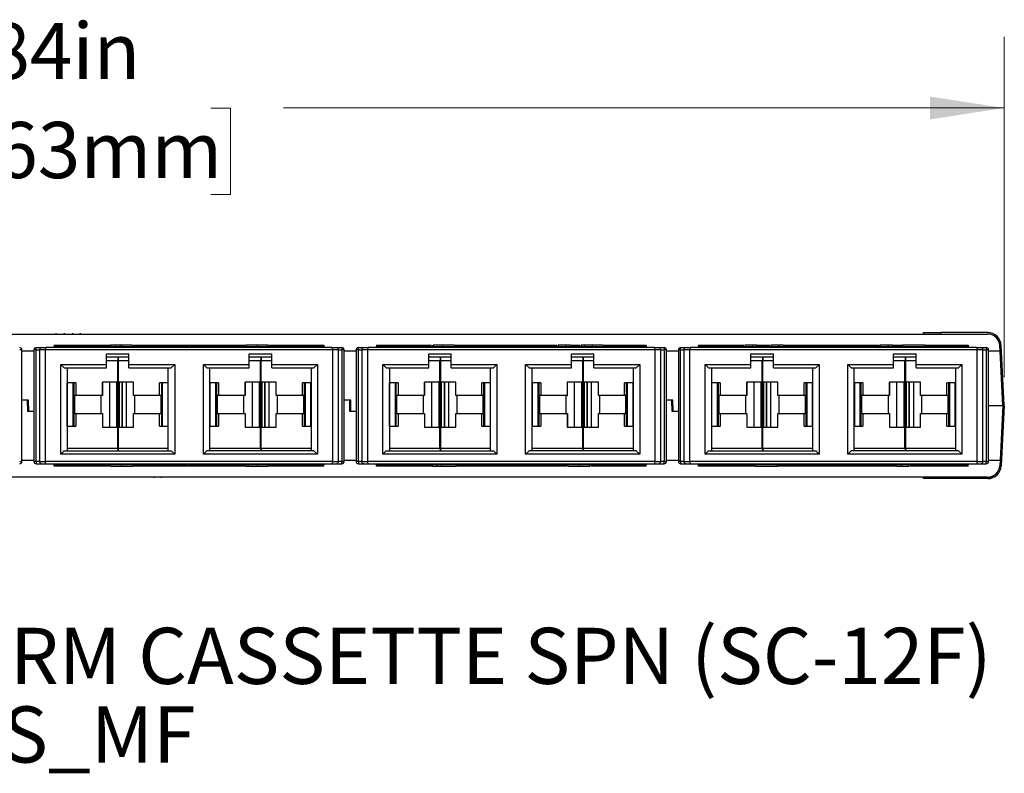
# Paper-space layout 'PF SC-12f' of a CAD drawing. Units: inches. Extents: x 0.3 to 10.6, y 0.2 to 8.2.
# Drawn here: x 3 to 4.8, y 2.6 to 3.9 of the extents above; entities that cross this region are included whole.
import ezdxf

# ---------------------------------------------------------------- set-up
doc = ezdxf.new("R2010")
doc.units = ezdxf.units.IN
doc.header["$MEASUREMENT"] = 0
doc.styles.add('SLDTEXTSTYLE0', font='TXT', dxfattribs={"width": 0.75})
doc.styles.add('SLDTEXTSTYLE3', font='TXT', dxfattribs={"width": 0.605})
doc.dimstyles.new('SLDDIMSTYLE0', dxfattribs={"dimtxt": 0.098425, "dimasz": 0.13, "dimexe": 0, "dimexo": 0.0625, "dimgap": 0.024606, "dimtad": 0, "dimtih": 1, "dimtoh": 1, "dimlfac": 2, "dimrnd": 1e-09, "dimzin": 12, "dimdsep": 46, "dimtxsty": 'SLDTEXTSTYLE3', "dimsah": 1, "dimcen": 0.09, "dimadec": 0, "dimazin": 3, "dimtfac": 1, "dimtofl": 0, "dimtmove": 0, "dimatfit": 3, "dimfxl": 0, "dimfrac": 2, "dimtolj": 1, "dimtzin": 12, "dimarcsym": 0})

# ---------------------------------------------------------------- blocks, each defined once
blk = doc.blocks.new('SW_NOTE_15')
at = {"color": 0, "linetype": 'Continuous', "lineweight": 0, "attachment_point": 2, "style": 'SLDTEXTSTYLE0'}
for s, insert, char_height in [('PRODUCT FAMILY : DCX PRETERM CASSETTE SPN (SC-12F)', (1.7378, 0.1269), 0.098425), ('FC_D06S_MF', (1.743, -0.0109), 0.09843)]:
    blk.add_mtext(s, dxfattribs=dict(at, insert=insert, char_height=char_height))
blk = doc.blocks.new('_D_4')
at = {"color": 7, "linetype": 'Continuous', "lineweight": 18}
for p, q in [((1.3459, 3.3122), (1.3459, 3.9089)), ((4.7638, 3.3122), (4.7638, 3.9089)), ((1.3459, 3.7839), (2.6084, 3.7839)), ((2.7354, 3.7836), (2.7016, 3.7836)), ((2.7016, 3.7836), (2.7016, 3.6325)), ((3.3742, 3.7836), (3.4081, 3.7836)), ((3.4081, 3.7836), (3.4081, 3.6325)), ((4.7638, 3.7839), (3.5013, 3.7839)), ((2.7016, 3.6325), (2.7354, 3.6325)), ((3.4081, 3.6325), (3.3742, 3.6325))]:
    blk.add_line(p, q, dxfattribs=at)
for points in [[(1.3459, 3.7839), (1.4759, 3.7639), (1.4759, 3.8039)], [(4.7638, 3.7839), (4.6338, 3.8039), (4.6338, 3.7639)]]:
    blk.add_solid(points, dxfattribs=at)
at = {"color": 7, "linetype": 'Continuous', "lineweight": 18, "char_height": 0.09843, "attachment_point": 1, "style": 'SLDTEXTSTYLE3'}
for s, insert in [('6.84in', (2.8706, 3.933)), ('173.63mm', (2.7354, 3.7594))]:
    blk.add_mtext(s, dxfattribs=dict(at, insert=insert))

psp = doc.layouts.new('PF SC-12f')

# ---------------------------------------------------------------- linework, layer by layer
at = {"color": 7, "linetype": 'Continuous', "lineweight": 25}
for p, q in [((1.3726, 3.3877), (4.7346, 3.3877)), ((3.103, 3.3877), (3.103, 3.389)), ((3.1177, 3.3877), (3.1177, 3.389)), ((3.1321, 3.3877), (3.1321, 3.389)), ((3.1455, 3.3877), (3.1455, 3.389)), ((4.6223, 3.3877), (4.6223, 3.3902)), ((4.6223, 3.3902), (4.6523, 3.3902)), ((4.6523, 3.3902), (4.6523, 3.3877)), ((4.7348, 3.3902), (4.6523, 3.3902)), ((3.0681, 3.3602), (3.0681, 3.3641)), ((3.0681, 3.3641), (3.0779, 3.3641)), ((3.0779, 3.3641), (3.0854, 3.3641)), ((3.5861, 3.3641), (3.0854, 3.3641)), ((3.0996, 3.3681), (3.0996, 3.3661)), ((3.0996, 3.3681), (3.1979, 3.3681)), ((3.0996, 3.3641), (3.0996, 3.3661)), ((3.0996, 3.3661), (3.1192, 3.3661)), ((3.1192, 3.3641), (3.1192, 3.3661)), ((3.1192, 3.3661), (3.3345, 3.3661)), ((3.1979, 3.3681), (3.1979, 3.3661)), ((3.2071, 3.3681), (3.1979, 3.3681)), ((3.2071, 3.3681), (3.2071, 3.3661)), ((3.2148, 3.3681), (3.2071, 3.3681)), ((3.2148, 3.3681), (3.2148, 3.3661)), ((3.2174, 3.3681), (3.2174, 3.3661)), ((3.2362, 3.3681), (3.2362, 3.3661)), ((3.2378, 3.3681), (3.3345, 3.3681)), ((3.3345, 3.3681), (3.3345, 3.3661)), ((3.3345, 3.3681), (3.337, 3.3681)), ((3.337, 3.3681), (3.337, 3.3661)), ((3.337, 3.3681), (3.4338, 3.3681)), ((3.337, 3.3661), (3.5523, 3.3661)), ((3.4354, 3.3681), (3.4354, 3.3661)), ((3.4545, 3.3681), (3.4545, 3.3661)), ((3.4736, 3.3681), (3.4736, 3.3661)), ((3.4752, 3.3681), (3.572, 3.3681)), ((3.5523, 3.3641), (3.5523, 3.3661)), ((3.5523, 3.3661), (3.572, 3.3661)), ((3.572, 3.3681), (3.572, 3.3661)), ((3.572, 3.3641), (3.572, 3.3661)), ((3.5861, 3.3641), (3.5936, 3.3641)), ((3.5936, 3.3641), (3.6035, 3.3641)), ((3.6035, 3.3641), (3.6035, 3.3602)), ((3.6324, 3.3602), (3.6324, 3.3641)), ((3.6324, 3.3641), (3.6423, 3.3641)), ((3.6423, 3.3641), (3.6498, 3.3641)), ((4.1505, 3.3641), (3.6498, 3.3641)), ((3.6639, 3.3681), (3.6639, 3.3661)), ((3.6639, 3.3681), (3.7607, 3.3681)), ((3.6639, 3.3641), (3.6639, 3.3661)), ((3.6639, 3.3661), (3.6836, 3.3661)), ((3.6836, 3.3641), (3.6836, 3.3661)), ((3.6836, 3.3661), (3.8989, 3.3661)), ((3.7623, 3.3681), (3.7623, 3.3661)), ((3.7631, 3.3681), (3.7631, 3.3661)), ((3.7795, 3.3681), (3.7795, 3.3661)), ((3.8005, 3.3681), (3.8005, 3.3661)), ((3.8021, 3.3681), (3.8989, 3.3681)), ((3.8989, 3.3681), (3.9014, 3.3681)), ((3.8989, 3.3681), (3.8989, 3.3661)), ((3.9014, 3.3681), (3.9014, 3.3661)), ((3.9014, 3.3681), (3.9806, 3.3681)), ((3.9014, 3.3661), (4.1167, 3.3661)), ((3.9822, 3.3681), (3.9822, 3.3661)), ((3.9959, 3.3681), (3.9959, 3.3661)), ((4.0036, 3.3681), (3.9959, 3.3681)), ((4.0036, 3.3681), (4.0036, 3.3661)), ((4.0036, 3.3681), (4.0211, 3.3681)), ((4.0227, 3.3681), (4.0227, 3.3661)), ((4.0285, 3.3681), (4.0285, 3.3661)), ((4.0418, 3.3681), (4.0418, 3.3661)), ((4.0609, 3.3681), (4.0609, 3.3661)), ((4.0625, 3.3681), (4.1364, 3.3681)), ((4.1167, 3.3641), (4.1167, 3.3661)), ((4.1167, 3.3661), (4.1364, 3.3661)), ((4.1364, 3.3681), (4.1364, 3.3661)), ((4.1364, 3.3641), (4.1364, 3.3661)), ((4.1505, 3.3641), (4.158, 3.3641)), ((4.158, 3.3641), (4.1679, 3.3641)), ((4.1679, 3.3641), (4.1679, 3.3602)), ((4.1968, 3.3602), (4.1968, 3.3641)), ((4.1968, 3.3641), (4.2066, 3.3641)), ((4.2066, 3.3641), (4.2142, 3.3641)), ((4.7149, 3.3641), (4.2142, 3.3641)), ((4.2283, 3.3681), (4.2283, 3.3661)), ((4.2283, 3.3681), (4.3075, 3.3681)), ((4.2283, 3.3641), (4.2283, 3.3661)), ((4.2283, 3.3661), (4.248, 3.3661)), ((4.248, 3.3641), (4.248, 3.3661)), ((4.248, 3.3661), (4.4633, 3.3661)), ((4.3091, 3.3681), (4.3091, 3.3661)), ((4.3229, 3.3681), (4.3229, 3.3661)), ((4.3305, 3.3681), (4.3229, 3.3681)), ((4.3305, 3.3681), (4.3305, 3.3661)), ((4.3305, 3.3681), (4.3533, 3.3681)), ((4.355, 3.3681), (4.355, 3.3661)), ((4.3764, 3.3681), (4.3687, 3.3681)), ((4.3687, 3.3681), (4.3687, 3.3661)), ((4.3764, 3.3681), (4.3764, 3.3661)), ((4.3764, 3.3681), (4.4633, 3.3681)), ((4.4633, 3.3681), (4.4633, 3.3661)), ((4.4633, 3.3681), (4.4657, 3.3681)), ((4.4657, 3.3681), (4.4657, 3.3661)), ((4.4657, 3.3681), (4.5449, 3.3681)), ((4.4657, 3.3661), (4.6811, 3.3661)), ((4.5466, 3.3681), (4.5466, 3.3661)), ((4.5603, 3.3681), (4.5603, 3.3661)), ((4.568, 3.3681), (4.5603, 3.3681)), ((4.568, 3.3681), (4.568, 3.3661)), ((4.568, 3.3681), (4.5855, 3.3681)), ((4.5855, 3.3681), (4.5855, 3.3661)), ((4.6245, 3.3681), (4.5855, 3.3681)), ((4.6245, 3.3681), (4.6245, 3.3661)), ((4.6254, 3.3681), (4.7007, 3.3681)), ((4.6811, 3.3641), (4.6811, 3.3661)), ((4.6811, 3.3661), (4.7007, 3.3661)), ((4.7007, 3.3681), (4.7007, 3.3661)), ((4.7007, 3.3641), (4.7007, 3.3661)), ((4.7149, 3.3641), (4.7224, 3.3641)), ((4.7224, 3.3641), (4.7322, 3.3641)), ((4.7322, 3.3641), (4.7322, 3.3602)), ((4.7563, 3.3577), (4.7557, 3.3677)), ((4.7638, 3.2622), (4.7582, 3.368)), ((3.0431, 3.3602), (3.0391, 3.3602)), ((3.0431, 3.1643), (3.0431, 3.3602)), ((3.0641, 3.3577), (3.0431, 3.3577)), ((3.0641, 3.3602), (3.0641, 3.1643)), ((3.0681, 3.3602), (3.0641, 3.3602)), ((3.0681, 3.1643), (3.0681, 3.3602)), ((3.0681, 3.3602), (3.074, 3.3602)), ((3.0838, 3.3602), (3.074, 3.3602)), ((3.074, 3.3602), (3.074, 3.1643)), ((3.0838, 3.3602), (3.0838, 3.1643)), ((3.5877, 3.3602), (3.0838, 3.3602)), ((3.1911, 3.3346), (3.1911, 3.3533)), ((3.1911, 3.3533), (3.2305, 3.3533)), ((3.2305, 3.3474), (3.1911, 3.3474)), ((3.2118, 3.3474), (3.2118, 3.341)), ((3.2118, 3.341), (3.2118, 3.3474)), ((3.2305, 3.3346), (3.2305, 3.3533)), ((3.4411, 3.3533), (3.4805, 3.3533)), ((3.4411, 3.3346), (3.4411, 3.3533)), ((3.4805, 3.3474), (3.4411, 3.3474)), ((3.4618, 3.3474), (3.4618, 3.341)), ((3.4618, 3.341), (3.4618, 3.3474)), ((3.4805, 3.3346), (3.4805, 3.3533)), ((3.5877, 3.1643), (3.5877, 3.3602)), ((3.5976, 3.3602), (3.5877, 3.3602)), ((3.5976, 3.1643), (3.5976, 3.3602)), ((3.5976, 3.3602), (3.6035, 3.3602)), ((3.6035, 3.3602), (3.6035, 3.1643)), ((3.6074, 3.3602), (3.6035, 3.3602)), ((3.6074, 3.1643), (3.6074, 3.3602)), ((3.6285, 3.3577), (3.6074, 3.3577)), ((3.6285, 3.3602), (3.6285, 3.1643)), ((3.6324, 3.3602), (3.6285, 3.3602)), ((3.6324, 3.1643), (3.6324, 3.3602)), ((3.6324, 3.3602), (3.6383, 3.3602)), ((3.6482, 3.3602), (3.6383, 3.3602)), ((3.6383, 3.3602), (3.6383, 3.1643)), ((3.6482, 3.3602), (3.6482, 3.1643)), ((4.1521, 3.3602), (3.6482, 3.3602)), ((3.7555, 3.3346), (3.7555, 3.3533)), ((3.7555, 3.3533), (3.7948, 3.3533)), ((3.7948, 3.3474), (3.7555, 3.3474)), ((3.7762, 3.3474), (3.7762, 3.341)), ((3.7762, 3.341), (3.7762, 3.3474)), ((3.7948, 3.3346), (3.7948, 3.3533)), ((4.0055, 3.3533), (4.0448, 3.3533)), ((4.0055, 3.3346), (4.0055, 3.3533)), ((4.0448, 3.3474), (4.0055, 3.3474)), ((4.0262, 3.3474), (4.0262, 3.341)), ((4.0262, 3.341), (4.0262, 3.3474)), ((4.0448, 3.3346), (4.0448, 3.3533)), ((4.1521, 3.1643), (4.1521, 3.3602)), ((4.162, 3.3602), (4.1521, 3.3602)), ((4.162, 3.1643), (4.162, 3.3602)), ((4.162, 3.3602), (4.1679, 3.3602)), ((4.1679, 3.3602), (4.1679, 3.1643)), ((4.1718, 3.3602), (4.1679, 3.3602)), ((4.1718, 3.1643), (4.1718, 3.3602)), ((4.1929, 3.3577), (4.1718, 3.3577)), ((4.1929, 3.3602), (4.1929, 3.1643)), ((4.1968, 3.3602), (4.1929, 3.3602)), ((4.1968, 3.1643), (4.1968, 3.3602)), ((4.1968, 3.3602), (4.2027, 3.3602)), ((4.2125, 3.3602), (4.2027, 3.3602)), ((4.2027, 3.3602), (4.2027, 3.1643)), ((4.2125, 3.3602), (4.2125, 3.1643)), ((4.7165, 3.3602), (4.2125, 3.3602)), ((4.3198, 3.3346), (4.3198, 3.3533)), ((4.3198, 3.3533), (4.3592, 3.3533)), ((4.3592, 3.3474), (4.3198, 3.3474)), ((4.3406, 3.3474), (4.3406, 3.341)), ((4.3406, 3.341), (4.3406, 3.3474)), ((4.3592, 3.3346), (4.3592, 3.3533)), ((4.5698, 3.3533), (4.6092, 3.3533)), ((4.5698, 3.3346), (4.5698, 3.3533)), ((4.6092, 3.3474), (4.5698, 3.3474)), ((4.5906, 3.3474), (4.5906, 3.341)), ((4.5906, 3.341), (4.5906, 3.3474)), ((4.6092, 3.3346), (4.6092, 3.3533)), ((4.7165, 3.1643), (4.7165, 3.3602)), ((4.7263, 3.3602), (4.7165, 3.3602)), ((4.7263, 3.1643), (4.7263, 3.3602)), ((4.7263, 3.3602), (4.7322, 3.3602)), ((4.7322, 3.3602), (4.7322, 3.1643)), ((4.7362, 3.3602), (4.7322, 3.3602)), ((4.7362, 3.1643), (4.7362, 3.3602)), ((4.7613, 3.2622), (4.7563, 3.3577)), ((3.1109, 3.3346), (3.1911, 3.3346)), ((3.1109, 3.1771), (3.1109, 3.3346)), ((3.1109, 3.3346), (3.1169, 3.3287)), ((3.1169, 3.3287), (3.1911, 3.3287)), ((3.1222, 3.3287), (3.1222, 3.183)), ((3.2103, 3.341), (3.1911, 3.341)), ((3.1911, 3.3287), (3.1911, 3.3346)), ((3.2103, 3.341), (3.2103, 3.1874)), ((3.2117, 3.341), (3.2103, 3.341)), ((3.2117, 3.1874), (3.2117, 3.341)), ((3.2123, 3.341), (3.2117, 3.341)), ((3.2123, 3.1874), (3.2123, 3.341)), ((3.2305, 3.341), (3.2123, 3.341)), ((3.2305, 3.3346), (3.3107, 3.3346)), ((3.2305, 3.3287), (3.2305, 3.3346)), ((3.2305, 3.3287), (3.3046, 3.3287)), ((3.2994, 3.183), (3.2994, 3.3287)), ((3.3046, 3.3287), (3.3107, 3.3346)), ((3.3107, 3.3346), (3.3107, 3.1771)), ((3.3609, 3.3346), (3.4411, 3.3346)), ((3.3609, 3.1771), (3.3609, 3.3346)), ((3.3609, 3.3346), (3.3669, 3.3287)), ((3.3669, 3.3287), (3.4411, 3.3287)), ((3.3722, 3.183), (3.3722, 3.3287)), ((3.4603, 3.341), (3.4411, 3.341)), ((3.4411, 3.3287), (3.4411, 3.3346)), ((3.4603, 3.341), (3.4603, 3.1874)), ((3.4617, 3.1874), (3.4617, 3.341)), ((3.4623, 3.341), (3.4617, 3.341)), ((3.4623, 3.1874), (3.4623, 3.341)), ((3.4805, 3.341), (3.4623, 3.341)), ((3.4805, 3.3287), (3.4805, 3.3346)), ((3.4805, 3.3346), (3.5607, 3.3346)), ((3.4805, 3.3287), (3.5546, 3.3287)), ((3.5494, 3.3287), (3.5494, 3.183)), ((3.5607, 3.3346), (3.5546, 3.3287)), ((3.5607, 3.3346), (3.5607, 3.1771)), ((3.6752, 3.3346), (3.7555, 3.3346)), ((3.6752, 3.1771), (3.6752, 3.3346)), ((3.6752, 3.3346), (3.6813, 3.3287)), ((3.6813, 3.3287), (3.7555, 3.3287)), ((3.6866, 3.3287), (3.6866, 3.183)), ((3.7747, 3.341), (3.7555, 3.341)), ((3.7555, 3.3287), (3.7555, 3.3346)), ((3.7747, 3.341), (3.7747, 3.1874)), ((3.7761, 3.341), (3.7747, 3.341)), ((3.7761, 3.1874), (3.7761, 3.341)), ((3.7767, 3.341), (3.7761, 3.341)), ((3.7767, 3.1874), (3.7767, 3.341)), ((3.7948, 3.341), (3.7767, 3.341)), ((3.7948, 3.3346), (3.8751, 3.3346)), ((3.7948, 3.3287), (3.7948, 3.3346)), ((3.7948, 3.3287), (3.869, 3.3287)), ((3.8637, 3.183), (3.8637, 3.3287)), ((3.869, 3.3287), (3.8751, 3.3346)), ((3.8751, 3.3346), (3.8751, 3.1771)), ((3.9252, 3.3346), (4.0055, 3.3346)), ((3.9252, 3.1771), (3.9252, 3.3346)), ((3.9252, 3.3346), (3.9313, 3.3287)), ((3.9313, 3.3287), (4.0055, 3.3287)), ((3.9366, 3.183), (3.9366, 3.3287)), ((4.0247, 3.341), (4.0055, 3.341)), ((4.0055, 3.3287), (4.0055, 3.3346)), ((4.0247, 3.341), (4.0247, 3.1874)), ((4.0261, 3.1874), (4.0261, 3.341)), ((4.0267, 3.341), (4.0261, 3.341)), ((4.0267, 3.1874), (4.0267, 3.341)), ((4.0448, 3.341), (4.0267, 3.341)), ((4.0448, 3.3287), (4.0448, 3.3346)), ((4.0448, 3.3346), (4.1251, 3.3346)), ((4.0448, 3.3287), (4.119, 3.3287)), ((4.1137, 3.3287), (4.1137, 3.183)), ((4.1251, 3.3346), (4.119, 3.3287)), ((4.1251, 3.3346), (4.1251, 3.1771)), ((4.2396, 3.3346), (4.3198, 3.3346)), ((4.2396, 3.1771), (4.2396, 3.3346)), ((4.2396, 3.3346), (4.2456, 3.3287)), ((4.2456, 3.3287), (4.3198, 3.3287)), ((4.2509, 3.3287), (4.2509, 3.183)), ((4.339, 3.341), (4.3198, 3.341)), ((4.3198, 3.3287), (4.3198, 3.3346)), ((4.339, 3.341), (4.339, 3.1874)), ((4.3405, 3.341), (4.339, 3.341)), ((4.3405, 3.1874), (4.3405, 3.341)), ((4.341, 3.341), (4.3405, 3.341)), ((4.341, 3.1874), (4.341, 3.341)), ((4.3592, 3.341), (4.341, 3.341)), ((4.3592, 3.3346), (4.4394, 3.3346)), ((4.3592, 3.3287), (4.3592, 3.3346)), ((4.3592, 3.3287), (4.4334, 3.3287)), ((4.4281, 3.183), (4.4281, 3.3287)), ((4.4334, 3.3287), (4.4394, 3.3346)), ((4.4394, 3.3346), (4.4394, 3.1771)), ((4.4896, 3.3346), (4.5698, 3.3346)), ((4.4896, 3.1771), (4.4896, 3.3346)), ((4.4896, 3.3346), (4.4956, 3.3287)), ((4.4956, 3.3287), (4.5698, 3.3287)), ((4.5009, 3.183), (4.5009, 3.3287)), ((4.589, 3.341), (4.5698, 3.341)), ((4.5698, 3.3287), (4.5698, 3.3346)), ((4.589, 3.341), (4.589, 3.1874)), ((4.5905, 3.1874), (4.5905, 3.341)), ((4.591, 3.341), (4.5905, 3.341)), ((4.591, 3.1874), (4.591, 3.341)), ((4.6092, 3.341), (4.591, 3.341)), ((4.6092, 3.3346), (4.6894, 3.3346)), ((4.6092, 3.3287), (4.6092, 3.3346)), ((4.6092, 3.3287), (4.6834, 3.3287)), ((4.6781, 3.3287), (4.6781, 3.183)), ((4.6894, 3.3346), (4.6834, 3.3287)), ((4.6894, 3.3346), (4.6894, 3.1771)), ((3.1374, 3.3021), (3.1222, 3.3021)), ((3.1224, 3.2263), (3.1224, 3.3021)), ((3.1323, 3.3021), (3.1323, 3.2263)), ((3.1344, 3.2263), (3.1344, 3.3021)), ((3.1374, 3.3021), (3.1374, 3.28)), ((3.2094, 3.3036), (3.1839, 3.3036)), ((3.1839, 3.3036), (3.1839, 3.28)), ((3.184, 3.28), (3.184, 3.3036)), ((3.1969, 3.2248), (3.1969, 3.3036)), ((3.2094, 3.2248), (3.2094, 3.3036)), ((3.2384, 3.3036), (3.2132, 3.3036)), ((3.2132, 3.3036), (3.2132, 3.2248)), ((3.2181, 3.3036), (3.2181, 3.2248)), ((3.2184, 3.3036), (3.2184, 3.2248)), ((3.2186, 3.3036), (3.2186, 3.2248)), ((3.2257, 3.3036), (3.2257, 3.2248)), ((3.2384, 3.28), (3.2384, 3.3036)), ((3.2842, 3.28), (3.2842, 3.3021)), ((3.2994, 3.3021), (3.2842, 3.3021)), ((3.2873, 3.3021), (3.2873, 3.2263)), ((3.2895, 3.2263), (3.2895, 3.3021)), ((3.2991, 3.2263), (3.2991, 3.3021)), ((3.2992, 3.2263), (3.2992, 3.3021)), ((3.3874, 3.3021), (3.3722, 3.3021)), ((3.3724, 3.2263), (3.3724, 3.3021)), ((3.3724, 3.3021), (3.3724, 3.2263)), ((3.3823, 3.3021), (3.3823, 3.2263)), ((3.3844, 3.2263), (3.3844, 3.3021)), ((3.3874, 3.3021), (3.3874, 3.28)), ((3.4594, 3.3036), (3.4339, 3.3036)), ((3.4339, 3.3036), (3.4339, 3.28)), ((3.434, 3.28), (3.434, 3.3036)), ((3.4469, 3.2248), (3.4469, 3.3036)), ((3.4594, 3.2248), (3.4594, 3.3036)), ((3.4884, 3.3036), (3.4632, 3.3036)), ((3.4632, 3.3036), (3.4632, 3.2248)), ((3.4681, 3.3036), (3.4681, 3.2248)), ((3.4684, 3.3036), (3.4684, 3.2248)), ((3.4686, 3.3036), (3.4686, 3.2248)), ((3.4757, 3.3036), (3.4757, 3.2248)), ((3.4884, 3.28), (3.4884, 3.3036)), ((3.5342, 3.28), (3.5342, 3.3021)), ((3.5494, 3.3021), (3.5342, 3.3021)), ((3.5373, 3.3021), (3.5373, 3.2263)), ((3.5395, 3.2263), (3.5395, 3.3021)), ((3.5491, 3.2263), (3.5491, 3.3021)), ((3.5492, 3.2263), (3.5492, 3.3021)), ((3.7018, 3.3021), (3.6866, 3.3021)), ((3.6868, 3.2263), (3.6868, 3.3021)), ((3.6966, 3.3021), (3.6966, 3.2263)), ((3.6988, 3.2263), (3.6988, 3.3021)), ((3.7018, 3.3021), (3.7018, 3.28)), ((3.7738, 3.3036), (3.7482, 3.3036)), ((3.7482, 3.3036), (3.7482, 3.28)), ((3.7484, 3.28), (3.7484, 3.3036)), ((3.7612, 3.2248), (3.7612, 3.3036)), ((3.7738, 3.2248), (3.7738, 3.3036)), ((3.8028, 3.3036), (3.7776, 3.3036)), ((3.7776, 3.3036), (3.7776, 3.2248)), ((3.7825, 3.3036), (3.7825, 3.2248)), ((3.7828, 3.3036), (3.7828, 3.2248)), ((3.783, 3.3036), (3.783, 3.2248)), ((3.7901, 3.3036), (3.7901, 3.2248)), ((3.8028, 3.28), (3.8028, 3.3036)), ((3.8637, 3.3021), (3.8486, 3.3021)), ((3.8486, 3.28), (3.8486, 3.3021)), ((3.8517, 3.3021), (3.8517, 3.2263)), ((3.8539, 3.2263), (3.8539, 3.3021)), ((3.8635, 3.2263), (3.8635, 3.3021)), ((3.8636, 3.2263), (3.8636, 3.3021)), ((3.9518, 3.3021), (3.9366, 3.3021)), ((3.9368, 3.2263), (3.9368, 3.3021)), ((3.9368, 3.3021), (3.9368, 3.2263)), ((3.9466, 3.3021), (3.9466, 3.2263)), ((3.9488, 3.2263), (3.9488, 3.3021)), ((3.9518, 3.3021), (3.9518, 3.28)), ((4.0238, 3.3036), (3.9982, 3.3036)), ((3.9982, 3.3036), (3.9982, 3.28)), ((3.9984, 3.28), (3.9984, 3.3036)), ((4.0112, 3.2248), (4.0112, 3.3036)), ((4.0238, 3.2248), (4.0238, 3.3036)), ((4.0528, 3.3036), (4.0276, 3.3036)), ((4.0276, 3.3036), (4.0276, 3.2248)), ((4.0325, 3.3036), (4.0325, 3.2248)), ((4.0328, 3.3036), (4.0328, 3.2248)), ((4.033, 3.3036), (4.033, 3.2248)), ((4.0401, 3.3036), (4.0401, 3.2248)), ((4.0528, 3.28), (4.0528, 3.3036)), ((4.1137, 3.3021), (4.0986, 3.3021)), ((4.0986, 3.28), (4.0986, 3.3021)), ((4.1017, 3.3021), (4.1017, 3.2263)), ((4.1039, 3.2263), (4.1039, 3.3021)), ((4.1135, 3.2263), (4.1135, 3.3021)), ((4.1136, 3.2263), (4.1136, 3.3021)), ((4.2662, 3.3021), (4.2509, 3.3021)), ((4.2512, 3.2263), (4.2512, 3.3021)), ((4.261, 3.3021), (4.261, 3.2263)), ((4.2631, 3.2263), (4.2631, 3.3021)), ((4.2662, 3.3021), (4.2662, 3.28)), ((4.3381, 3.3036), (4.3126, 3.3036)), ((4.3126, 3.3036), (4.3126, 3.28)), ((4.3127, 3.28), (4.3127, 3.3036)), ((4.3256, 3.2248), (4.3256, 3.3036)), ((4.3381, 3.2248), (4.3381, 3.3036)), ((4.3671, 3.3036), (4.3419, 3.3036)), ((4.3419, 3.3036), (4.3419, 3.2248)), ((4.3468, 3.3036), (4.3468, 3.2248)), ((4.3471, 3.3036), (4.3471, 3.2248)), ((4.3474, 3.3036), (4.3474, 3.2248)), ((4.3545, 3.3036), (4.3545, 3.2248)), ((4.3671, 3.28), (4.3671, 3.3036)), ((4.4281, 3.3021), (4.413, 3.3021)), ((4.413, 3.28), (4.413, 3.3021)), ((4.4161, 3.3021), (4.4161, 3.2263)), ((4.4183, 3.2263), (4.4183, 3.3021)), ((4.4278, 3.2263), (4.4278, 3.3021)), ((4.4279, 3.2263), (4.4279, 3.3021)), ((4.5162, 3.3021), (4.5009, 3.3021)), ((4.5012, 3.2263), (4.5012, 3.3021)), ((4.5012, 3.3021), (4.5012, 3.2263)), ((4.511, 3.3021), (4.511, 3.2263)), ((4.5131, 3.2263), (4.5131, 3.3021)), ((4.5162, 3.3021), (4.5162, 3.28)), ((4.5881, 3.3036), (4.5626, 3.3036)), ((4.5626, 3.3036), (4.5626, 3.28)), ((4.5627, 3.28), (4.5627, 3.3036)), ((4.5756, 3.2248), (4.5756, 3.3036)), ((4.5881, 3.2248), (4.5881, 3.3036)), ((4.6171, 3.3036), (4.5919, 3.3036)), ((4.5919, 3.3036), (4.5919, 3.2248)), ((4.5968, 3.3036), (4.5968, 3.2248)), ((4.5971, 3.3036), (4.5971, 3.2248)), ((4.5974, 3.3036), (4.5974, 3.2248)), ((4.6045, 3.3036), (4.6045, 3.2248)), ((4.6171, 3.28), (4.6171, 3.3036)), ((4.663, 3.28), (4.663, 3.3021)), ((4.6781, 3.3021), (4.663, 3.3021)), ((4.6661, 3.3021), (4.6661, 3.2263)), ((4.6683, 3.2263), (4.6683, 3.3021)), ((4.6778, 3.2263), (4.6778, 3.3021)), ((4.6779, 3.2263), (4.6779, 3.3021)), ((3.135, 3.28), (3.135, 3.2485)), ((3.1374, 3.28), (3.135, 3.28)), ((3.1839, 3.28), (3.1374, 3.28)), ((3.1814, 3.28), (3.1814, 3.2485)), ((3.1839, 3.28), (3.184, 3.28)), ((3.2842, 3.28), (3.2384, 3.28)), ((3.2409, 3.2485), (3.2409, 3.28)), ((3.2867, 3.28), (3.2842, 3.28)), ((3.2867, 3.2485), (3.2867, 3.28)), ((3.385, 3.28), (3.385, 3.2485)), ((3.3874, 3.28), (3.385, 3.28)), ((3.4339, 3.28), (3.3874, 3.28)), ((3.4314, 3.28), (3.4314, 3.2485)), ((3.4339, 3.28), (3.434, 3.28)), ((3.5342, 3.28), (3.4884, 3.28)), ((3.4909, 3.2485), (3.4909, 3.28)), ((3.5367, 3.28), (3.5342, 3.28)), ((3.5367, 3.2485), (3.5367, 3.28)), ((3.6994, 3.28), (3.6994, 3.2485)), ((3.7018, 3.28), (3.6994, 3.28)), ((3.7482, 3.28), (3.7018, 3.28)), ((3.7458, 3.28), (3.7458, 3.2485)), ((3.7482, 3.28), (3.7484, 3.28)), ((3.8486, 3.28), (3.8028, 3.28)), ((3.8053, 3.2485), (3.8053, 3.28)), ((3.8511, 3.28), (3.8486, 3.28)), ((3.8511, 3.2485), (3.8511, 3.28)), ((3.9518, 3.28), (3.9494, 3.28)), ((3.9494, 3.28), (3.9494, 3.2485)), ((3.9982, 3.28), (3.9518, 3.28)), ((3.9958, 3.28), (3.9958, 3.2485)), ((3.9982, 3.28), (3.9984, 3.28)), ((4.0986, 3.28), (4.0528, 3.28)), ((4.0553, 3.2485), (4.0553, 3.28)), ((4.1011, 3.28), (4.0986, 3.28)), ((4.1011, 3.2485), (4.1011, 3.28)), ((4.2662, 3.28), (4.2637, 3.28)), ((4.2637, 3.28), (4.2637, 3.2485)), ((4.3126, 3.28), (4.2662, 3.28)), ((4.3102, 3.28), (4.3102, 3.2485)), ((4.3126, 3.28), (4.3127, 3.28)), ((4.413, 3.28), (4.3671, 3.28)), ((4.3696, 3.2485), (4.3696, 3.28)), ((4.4155, 3.28), (4.413, 3.28)), ((4.4155, 3.2485), (4.4155, 3.28)), ((4.5137, 3.28), (4.5137, 3.2485)), ((4.5162, 3.28), (4.5137, 3.28)), ((4.5626, 3.28), (4.5162, 3.28)), ((4.5602, 3.28), (4.5602, 3.2485)), ((4.5626, 3.28), (4.5627, 3.28)), ((4.663, 3.28), (4.6171, 3.28)), ((4.6196, 3.2485), (4.6196, 3.28)), ((4.6655, 3.28), (4.663, 3.28)), ((4.6655, 3.2485), (4.6655, 3.28)), ((3.0546, 3.2721), (3.0431, 3.2721)), ((3.0523, 3.2721), (3.0526, 3.2524)), ((3.0524, 3.2636), (3.0547, 3.2636)), ((3.0524, 3.2622), (3.0547, 3.2622)), ((3.0548, 3.2609), (3.0525, 3.2609)), ((3.0549, 3.2524), (3.0546, 3.2721)), ((3.6189, 3.2721), (3.6074, 3.2721)), ((3.6166, 3.2721), (3.617, 3.2524)), ((3.6191, 3.2636), (3.6168, 3.2636)), ((3.6191, 3.2622), (3.6168, 3.2622)), ((3.6191, 3.2609), (3.6168, 3.2609)), ((3.6193, 3.2524), (3.6189, 3.2721)), ((4.1833, 3.2721), (4.1718, 3.2721)), ((4.181, 3.2721), (4.1813, 3.2524)), ((4.1835, 3.2636), (4.1812, 3.2636)), ((4.1812, 3.2622), (4.1835, 3.2622)), ((4.1812, 3.2609), (4.1835, 3.2609)), ((4.1837, 3.2524), (4.1833, 3.2721)), ((4.7362, 3.2622), (4.7613, 3.2622)), ((4.7613, 3.2622), (4.7563, 3.1668)), ((4.7638, 3.2622), (4.7582, 3.1565)), ((3.0526, 3.2524), (3.0641, 3.2524)), ((3.135, 3.2485), (3.1374, 3.2485)), ((3.1374, 3.2485), (3.1374, 3.2263)), ((3.1374, 3.2485), (3.1839, 3.2485)), ((3.1839, 3.2485), (3.1839, 3.2248)), ((3.1839, 3.2485), (3.184, 3.2485)), ((3.184, 3.2485), (3.184, 3.2248)), ((3.2384, 3.2248), (3.2384, 3.2485)), ((3.2384, 3.2485), (3.2842, 3.2485)), ((3.2842, 3.2263), (3.2842, 3.2485)), ((3.2842, 3.2485), (3.2867, 3.2485)), ((3.385, 3.2485), (3.3874, 3.2485)), ((3.3874, 3.2485), (3.3874, 3.2263)), ((3.3874, 3.2485), (3.4339, 3.2485)), ((3.4339, 3.2485), (3.4339, 3.2248)), ((3.4339, 3.2485), (3.434, 3.2485)), ((3.434, 3.2485), (3.434, 3.2248)), ((3.4884, 3.2248), (3.4884, 3.2485)), ((3.4884, 3.2485), (3.5342, 3.2485)), ((3.5342, 3.2263), (3.5342, 3.2485)), ((3.5342, 3.2485), (3.5367, 3.2485)), ((3.617, 3.2524), (3.6285, 3.2524)), ((3.6994, 3.2485), (3.7018, 3.2485)), ((3.7018, 3.2485), (3.7018, 3.2263)), ((3.7018, 3.2485), (3.7482, 3.2485)), ((3.7482, 3.2485), (3.7482, 3.2248)), ((3.7482, 3.2485), (3.7484, 3.2485)), ((3.7484, 3.2485), (3.7484, 3.2248)), ((3.8028, 3.2248), (3.8028, 3.2485)), ((3.8028, 3.2485), (3.8486, 3.2485)), ((3.8486, 3.2263), (3.8486, 3.2485)), ((3.8486, 3.2485), (3.8511, 3.2485)), ((3.9494, 3.2485), (3.9518, 3.2485)), ((3.9518, 3.2485), (3.9518, 3.2263)), ((3.9518, 3.2485), (3.9982, 3.2485)), ((3.9982, 3.2485), (3.9982, 3.2248)), ((3.9982, 3.2485), (3.9984, 3.2485)), ((3.9984, 3.2485), (3.9984, 3.2248)), ((4.0528, 3.2248), (4.0528, 3.2485)), ((4.0528, 3.2485), (4.0986, 3.2485)), ((4.0986, 3.2263), (4.0986, 3.2485)), ((4.0986, 3.2485), (4.1011, 3.2485)), ((4.1813, 3.2524), (4.1929, 3.2524)), ((4.2637, 3.2485), (4.2662, 3.2485)), ((4.2662, 3.2485), (4.2662, 3.2263)), ((4.2662, 3.2485), (4.3126, 3.2485)), ((4.3126, 3.2485), (4.3126, 3.2248)), ((4.3126, 3.2485), (4.3127, 3.2485)), ((4.3127, 3.2485), (4.3127, 3.2248)), ((4.3671, 3.2248), (4.3671, 3.2485)), ((4.3671, 3.2485), (4.413, 3.2485)), ((4.413, 3.2263), (4.413, 3.2485)), ((4.413, 3.2485), (4.4155, 3.2485)), ((4.5137, 3.2485), (4.5162, 3.2485)), ((4.5162, 3.2485), (4.5162, 3.2263)), ((4.5162, 3.2485), (4.5626, 3.2485)), ((4.5626, 3.2485), (4.5626, 3.2248)), ((4.5626, 3.2485), (4.5627, 3.2485)), ((4.5627, 3.2485), (4.5627, 3.2248)), ((4.6171, 3.2248), (4.6171, 3.2485)), ((4.6171, 3.2485), (4.663, 3.2485)), ((4.663, 3.2263), (4.663, 3.2485)), ((4.663, 3.2485), (4.6655, 3.2485)), ((3.1222, 3.2263), (3.1374, 3.2263)), ((3.2842, 3.2263), (3.2994, 3.2263)), ((3.3722, 3.2263), (3.3874, 3.2263)), ((3.5342, 3.2263), (3.5494, 3.2263)), ((3.6866, 3.2263), (3.7018, 3.2263)), ((3.8486, 3.2263), (3.8637, 3.2263)), ((3.9366, 3.2263), (3.9518, 3.2263)), ((4.0986, 3.2263), (4.1137, 3.2263)), ((4.2509, 3.2263), (4.2662, 3.2263)), ((4.413, 3.2263), (4.4281, 3.2263)), ((4.5009, 3.2263), (4.5162, 3.2263)), ((4.663, 3.2263), (4.6781, 3.2263)), ((3.1839, 3.2248), (3.2094, 3.2248)), ((3.2132, 3.2248), (3.2384, 3.2248)), ((3.4339, 3.2248), (3.4594, 3.2248)), ((3.4632, 3.2248), (3.4884, 3.2248)), ((3.7482, 3.2248), (3.7738, 3.2248)), ((3.7776, 3.2248), (3.8028, 3.2248)), ((3.9982, 3.2248), (4.0238, 3.2248)), ((4.0276, 3.2248), (4.0528, 3.2248)), ((4.3126, 3.2248), (4.3381, 3.2248)), ((4.3419, 3.2248), (4.3671, 3.2248)), ((4.5626, 3.2248), (4.5881, 3.2248)), ((4.5919, 3.2248), (4.6171, 3.2248)), ((3.1169, 3.183), (3.1109, 3.1771)), ((3.3107, 3.1771), (3.1109, 3.1771)), ((3.1169, 3.183), (3.3046, 3.183)), ((3.2103, 3.1874), (3.1222, 3.1874)), ((3.2103, 3.1874), (3.2117, 3.1874)), ((3.2117, 3.1874), (3.2123, 3.1874)), ((3.2118, 3.1874), (3.2118, 3.183)), ((3.2118, 3.183), (3.2118, 3.1874)), ((3.2994, 3.1874), (3.2123, 3.1874)), ((3.3046, 3.183), (3.3107, 3.1771)), ((3.3609, 3.1771), (3.3669, 3.183)), ((3.5607, 3.1771), (3.3609, 3.1771)), ((3.5546, 3.183), (3.3669, 3.183)), ((3.4603, 3.1874), (3.3722, 3.1874)), ((3.4617, 3.1874), (3.4623, 3.1874)), ((3.4618, 3.1874), (3.4618, 3.183)), ((3.4618, 3.183), (3.4618, 3.1874)), ((3.5494, 3.1874), (3.4623, 3.1874)), ((3.5607, 3.1771), (3.5546, 3.183)), ((3.6813, 3.183), (3.6752, 3.1771)), ((3.8751, 3.1771), (3.6752, 3.1771)), ((3.6813, 3.183), (3.869, 3.183)), ((3.7747, 3.1874), (3.6866, 3.1874)), ((3.7747, 3.1874), (3.7761, 3.1874)), ((3.7761, 3.1874), (3.7767, 3.1874)), ((3.7762, 3.1874), (3.7762, 3.183)), ((3.7762, 3.183), (3.7762, 3.1874)), ((3.8637, 3.1874), (3.7767, 3.1874)), ((3.869, 3.183), (3.8751, 3.1771)), ((3.9252, 3.1771), (3.9313, 3.183)), ((4.1251, 3.1771), (3.9252, 3.1771)), ((4.119, 3.183), (3.9313, 3.183)), ((4.0247, 3.1874), (3.9366, 3.1874)), ((4.0261, 3.1874), (4.0267, 3.1874)), ((4.0262, 3.1874), (4.0262, 3.183)), ((4.0262, 3.183), (4.0262, 3.1874)), ((4.1137, 3.1874), (4.0267, 3.1874)), ((4.1251, 3.1771), (4.119, 3.183)), ((4.2456, 3.183), (4.2396, 3.1771)), ((4.4394, 3.1771), (4.2396, 3.1771)), ((4.2456, 3.183), (4.4334, 3.183)), ((4.339, 3.1874), (4.2509, 3.1874)), ((4.339, 3.1874), (4.3405, 3.1874)), ((4.3405, 3.1874), (4.341, 3.1874)), ((4.3406, 3.1874), (4.3406, 3.183)), ((4.3406, 3.183), (4.3406, 3.1874)), ((4.4281, 3.1874), (4.341, 3.1874)), ((4.4334, 3.183), (4.4394, 3.1771)), ((4.4896, 3.1771), (4.4956, 3.183)), ((4.6894, 3.1771), (4.4896, 3.1771)), ((4.6834, 3.183), (4.4956, 3.183)), ((4.589, 3.1874), (4.5009, 3.1874)), ((4.5905, 3.1874), (4.591, 3.1874)), ((4.5906, 3.1874), (4.5906, 3.183)), ((4.5906, 3.183), (4.5906, 3.1874)), ((4.6781, 3.1874), (4.591, 3.1874)), ((4.6894, 3.1771), (4.6834, 3.183)), ((3.0391, 3.1643), (3.0431, 3.1643)), ((3.0431, 3.1668), (3.0641, 3.1668)), ((3.0681, 3.1643), (3.0641, 3.1643)), ((3.074, 3.1643), (3.0681, 3.1643)), ((3.0681, 3.1643), (3.0681, 3.1604)), ((3.0681, 3.1604), (3.0779, 3.1604)), ((3.074, 3.1643), (3.0838, 3.1643)), ((3.0779, 3.1604), (3.0854, 3.1604)), ((3.5877, 3.1643), (3.0838, 3.1643)), ((3.0854, 3.1604), (3.5861, 3.1604)), ((3.0996, 3.1604), (3.0996, 3.1584)), ((3.1192, 3.1584), (3.0996, 3.1584)), ((3.0996, 3.1564), (3.0996, 3.1584)), ((3.1963, 3.1564), (3.0996, 3.1564)), ((3.1192, 3.1604), (3.1192, 3.1584)), ((3.3345, 3.1584), (3.1192, 3.1584)), ((3.1979, 3.1564), (3.1979, 3.1584)), ((3.2168, 3.1564), (3.2168, 3.1584)), ((3.2377, 3.1564), (3.2377, 3.1584)), ((3.3345, 3.1564), (3.2393, 3.1564)), ((3.3345, 3.1564), (3.3345, 3.1584)), ((3.337, 3.1564), (3.3345, 3.1564)), ((3.337, 3.1564), (3.337, 3.1584)), ((3.5523, 3.1584), (3.337, 3.1584)), ((3.4338, 3.1564), (3.337, 3.1564)), ((3.4354, 3.1564), (3.4354, 3.1584)), ((3.44, 3.1564), (3.44, 3.1584)), ((3.4551, 3.1564), (3.4551, 3.1584)), ((3.4736, 3.1564), (3.4736, 3.1584)), ((3.572, 3.1564), (3.4752, 3.1564)), ((3.5523, 3.1604), (3.5523, 3.1584)), ((3.572, 3.1584), (3.5523, 3.1584)), ((3.572, 3.1604), (3.572, 3.1584)), ((3.572, 3.1564), (3.572, 3.1584)), ((3.5861, 3.1604), (3.5936, 3.1604)), ((3.5877, 3.1643), (3.5976, 3.1643)), ((3.5936, 3.1604), (3.6035, 3.1604)), ((3.6035, 3.1643), (3.5976, 3.1643)), ((3.6035, 3.1643), (3.6074, 3.1643)), ((3.6035, 3.1604), (3.6035, 3.1643)), ((3.6074, 3.1668), (3.6285, 3.1668)), ((3.6324, 3.1643), (3.6285, 3.1643)), ((3.6383, 3.1643), (3.6324, 3.1643)), ((3.6324, 3.1643), (3.6324, 3.1604)), ((3.6324, 3.1604), (3.6423, 3.1604)), ((3.6383, 3.1643), (3.6482, 3.1643)), ((3.6423, 3.1604), (3.6498, 3.1604)), ((4.1521, 3.1643), (3.6482, 3.1643)), ((3.6498, 3.1604), (4.1505, 3.1604)), ((3.6639, 3.1604), (3.6639, 3.1584)), ((3.6836, 3.1584), (3.6639, 3.1584)), ((3.6639, 3.1564), (3.6639, 3.1584)), ((3.7623, 3.1564), (3.6639, 3.1564)), ((3.6836, 3.1604), (3.6836, 3.1584)), ((3.8989, 3.1584), (3.6836, 3.1584)), ((3.7623, 3.1564), (3.7623, 3.1584)), ((3.7623, 3.1564), (3.77, 3.1564)), ((3.77, 3.1564), (3.77, 3.1584)), ((3.77, 3.1564), (3.7776, 3.1564)), ((3.7776, 3.1564), (3.7776, 3.1584)), ((3.7776, 3.1564), (3.8036, 3.1564)), ((3.8036, 3.1564), (3.8036, 3.1584)), ((3.8989, 3.1564), (3.8036, 3.1564)), ((3.8989, 3.1564), (3.8989, 3.1584)), ((3.9014, 3.1564), (3.8989, 3.1564)), ((3.9014, 3.1564), (3.9014, 3.1584)), ((4.1167, 3.1584), (3.9014, 3.1584)), ((3.9981, 3.1564), (3.9014, 3.1564)), ((3.9998, 3.1564), (3.9998, 3.1584)), ((4.0194, 3.1564), (4.0194, 3.1584)), ((4.038, 3.1564), (4.038, 3.1584)), ((4.1364, 3.1564), (4.0396, 3.1564)), ((4.1167, 3.1604), (4.1167, 3.1584)), ((4.1364, 3.1584), (4.1167, 3.1584)), ((4.1364, 3.1604), (4.1364, 3.1584)), ((4.1364, 3.1564), (4.1364, 3.1584)), ((4.1505, 3.1604), (4.158, 3.1604)), ((4.1521, 3.1643), (4.162, 3.1643)), ((4.158, 3.1604), (4.1679, 3.1604)), ((4.1679, 3.1643), (4.162, 3.1643)), ((4.1679, 3.1643), (4.1718, 3.1643)), ((4.1679, 3.1604), (4.1679, 3.1643)), ((4.1718, 3.1668), (4.1929, 3.1668)), ((4.1968, 3.1643), (4.1929, 3.1643)), ((4.2027, 3.1643), (4.1968, 3.1643)), ((4.1968, 3.1643), (4.1968, 3.1604)), ((4.1968, 3.1604), (4.2066, 3.1604)), ((4.2027, 3.1643), (4.2125, 3.1643)), ((4.2066, 3.1604), (4.2142, 3.1604)), ((4.7165, 3.1643), (4.2125, 3.1643)), ((4.2142, 3.1604), (4.7149, 3.1604)), ((4.2283, 3.1604), (4.2283, 3.1584)), ((4.248, 3.1584), (4.2283, 3.1584)), ((4.2283, 3.1564), (4.2283, 3.1584)), ((4.3266, 3.1564), (4.2283, 3.1564)), ((4.248, 3.1604), (4.248, 3.1584)), ((4.4633, 3.1584), (4.248, 3.1584)), ((4.3274, 3.1564), (4.3274, 3.1584)), ((4.3274, 3.1564), (4.3664, 3.1564)), ((4.3664, 3.1564), (4.3664, 3.1584)), ((4.4633, 3.1564), (4.3664, 3.1564)), ((4.4633, 3.1564), (4.4633, 3.1584)), ((4.4657, 3.1564), (4.4633, 3.1564)), ((4.4657, 3.1564), (4.4657, 3.1584)), ((4.6811, 3.1584), (4.4657, 3.1584)), ((4.5756, 3.1564), (4.4657, 3.1564)), ((4.5756, 3.1564), (4.5756, 3.1584)), ((4.5756, 3.1564), (4.5832, 3.1564)), ((4.5832, 3.1564), (4.5832, 3.1584)), ((4.597, 3.1564), (4.597, 3.1584)), ((4.7007, 3.1564), (4.5986, 3.1564)), ((4.6811, 3.1604), (4.6811, 3.1584)), ((4.7007, 3.1584), (4.6811, 3.1584)), ((4.7007, 3.1604), (4.7007, 3.1584)), ((4.7007, 3.1564), (4.7007, 3.1584)), ((4.7149, 3.1604), (4.7224, 3.1604)), ((4.7165, 3.1643), (4.7263, 3.1643)), ((4.7224, 3.1604), (4.7322, 3.1604)), ((4.7322, 3.1643), (4.7263, 3.1643)), ((4.7322, 3.1643), (4.7362, 3.1643)), ((4.7322, 3.1604), (4.7322, 3.1643)), ((4.7563, 3.1668), (4.7557, 3.1568)), ((4.7346, 3.1368), (1.3726, 3.1368)), ((3.2749, 3.1368), (3.2749, 3.1355)), ((3.2871, 3.1368), (3.2871, 3.1355)), ((4.6223, 3.1343), (4.6223, 3.1368)), ((4.6523, 3.1343), (4.6223, 3.1343)), ((4.6523, 3.1368), (4.6523, 3.1343)), ((4.7348, 3.1343), (4.6523, 3.1343))]:
    psp.add_line(p, q, dxfattribs=at)
at = {"color": 8, "linetype": 'Continuous', "lineweight": 25}
for p, q in [((4.7563, 3.3577), (4.7362, 3.3577)), ((4.7362, 3.1668), (4.7563, 3.1668))]:
    psp.add_line(p, q, dxfattribs=at)
at = {"color": 7, "linetype": 'Continuous', "lineweight": 25}
for centre, radius, start, end in [((4.7346, 3.3666), 0.0212, 3, 90), ((4.7348, 3.3667), 0.0235, 3, 90), ((4.7348, 3.3667), 0.021, 3, 90), ((3.0391, 3.3602), 0.00394, 0, 90), ((3.0681, 3.3602), 0.00394, 90, 180), ((3.0779, 3.3602), 0.00394, 90, 180), ((3.5936, 3.3602), 0.00394, 0, 90), ((3.6035, 3.3602), 0.00394, 0, 90), ((3.6324, 3.3602), 0.00394, 90, 180), ((3.6423, 3.3602), 0.00394, 90, 180), ((4.158, 3.3602), 0.00394, 0, 90), ((4.1679, 3.3602), 0.00394, 0, 90), ((4.1968, 3.3602), 0.00394, 90, 180), ((4.2066, 3.3602), 0.00394, 90, 180), ((4.7224, 3.3602), 0.00394, 0, 90), ((4.7322, 3.3602), 0.00394, 0, 90), ((3.0391, 3.1643), 0.00394, 270, 0), ((3.0681, 3.1643), 0.00394, 180, 270), ((3.0779, 3.1643), 0.00394, 180, 270), ((3.5936, 3.1643), 0.00394, 270, 0), ((3.6035, 3.1643), 0.00394, 270, 0), ((3.6324, 3.1643), 0.00394, 180, 270), ((3.6423, 3.1643), 0.00394, 180, 270), ((4.158, 3.1643), 0.00394, 270, 0), ((4.1679, 3.1643), 0.00394, 270, 0), ((4.1968, 3.1643), 0.00394, 180, 270), ((4.2066, 3.1643), 0.00394, 180, 270), ((4.7224, 3.1643), 0.00394, 270, 0), ((4.7322, 3.1643), 0.00394, 270, 0), ((4.7346, 3.1579), 0.0212, 270, 357), ((4.7348, 3.1578), 0.021, 270, 357), ((4.7348, 3.1578), 0.0235, 270, 357)]:
    psp.add_arc(centre, radius, start, end, dxfattribs=at)
for centre, ratio, start_param, end_param in [((3.0854, 3.3602), 0.414214, 0, 1.570796), ((3.5861, 3.3602), 0.414214, 4.712389, 6.283185), ((3.6498, 3.3602), 0.414214, 0, 1.570796), ((4.1505, 3.3602), 0.414214, 4.712389, 6.283185), ((4.2142, 3.3602), 0.414214, 0, 1.570796), ((4.7149, 3.3602), 0.414214, 4.712389, 6.283185), ((3.0854, 3.1643), 0.414214, 1.570796, 3.141593), ((3.5861, 3.1643), 0.414213, 3.141593, 4.712389), ((3.6498, 3.1643), 0.414214, 1.570796, 3.141593), ((4.1505, 3.1643), 0.414213, 3.141593, 4.712389), ((4.2142, 3.1643), 0.414214, 1.570796, 3.141593), ((4.7149, 3.1643), 0.414213, 3.141593, 4.712389)]:
    psp.add_ellipse(centre, major_axis=(0, 0.00394), ratio=ratio, start_param=start_param, end_param=end_param, dxfattribs=at)
for points, knots in [([(3.2174, 3.3681), (3.2167, 3.3681), (3.2154, 3.3681), (3.215, 3.3681), (3.2148, 3.3681)], [0, 0, 0, 0, 0.55991, 1, 1, 1, 1]), ([(3.2362, 3.3681), (3.2316, 3.3681), (3.2236, 3.3681), (3.2193, 3.3681), (3.2174, 3.3681)], [0, 0, 0, 0, 0.559646, 1, 1, 1, 1]), ([(3.4545, 3.3681), (3.4517, 3.3681), (3.4461, 3.3681), (3.4397, 3.3681), (3.4359, 3.3681), (3.4356, 3.3681), (3.4354, 3.3681)], [0, 0, 0, 0, 0.28013, 0.559335, 0.779522, 1, 1, 1, 1]), ([(3.4736, 3.3681), (3.4733, 3.3681), (3.4727, 3.3681), (3.4674, 3.3681), (3.461, 3.3681), (3.4567, 3.3681), (3.4545, 3.3681)], [0, 0, 0, 0, 0.279533, 0.559025, 0.779261, 1, 1, 1, 1]), ([(3.7795, 3.3681), (3.7772, 3.3681), (3.7725, 3.3681), (3.7671, 3.3681), (3.764, 3.3681), (3.7634, 3.3681), (3.7631, 3.3681)], [0, 0, 0, 0, 0.279962, 0.558965, 0.779242, 1, 1, 1, 1]), ([(3.8005, 3.3681), (3.8004, 3.3681), (3.8002, 3.3681), (3.798, 3.3681), (3.7941, 3.3681), (3.7899, 3.3681), (3.7849, 3.3681), (3.7813, 3.3681), (3.7795, 3.3681)], [0, 0, 0, 0, 0.2504832, 0.5001158, 0.6251648, 0.7500947, 0.8749949, 1, 1, 1, 1]), ([(3.9959, 3.3681), (3.9936, 3.3681), (3.9894, 3.3681), (3.9844, 3.3681), (3.9822, 3.3681)], [0, 0, 0, 0, 0.559684, 1, 1, 1, 1]), ([(4.0285, 3.3681), (4.0265, 3.3681), (4.0228, 3.3681), (4.0227, 3.3681), (4.0227, 3.3681)], [0, 0, 0, 0, 0.557973, 1, 1, 1, 1]), ([(4.0418, 3.3681), (4.0389, 3.3681), (4.0338, 3.3681), (4.0301, 3.3681), (4.0285, 3.3681)], [0, 0, 0, 0, 0.559717, 1, 1, 1, 1]), ([(4.0609, 3.3681), (4.0608, 3.3681), (4.0606, 3.3681), (4.0587, 3.3681), (4.0553, 3.3681), (4.0516, 3.3681), (4.0469, 3.3681), (4.0435, 3.3681), (4.0418, 3.3681)], [0, 0, 0, 0, 0.250479, 0.500354, 0.625388, 0.750173, 0.874969, 1, 1, 1, 1]), ([(4.3229, 3.3681), (4.3205, 3.3681), (4.3163, 3.3681), (4.3113, 3.3681), (4.3091, 3.3681)], [0, 0, 0, 0, 0.559689, 1, 1, 1, 1]), ([(4.3687, 3.3681), (4.3664, 3.3681), (4.3621, 3.3681), (4.3572, 3.3681), (4.355, 3.3681)], [0, 0, 0, 0, 0.5596859, 1, 1, 1, 1]), ([(4.5603, 3.3681), (4.558, 3.3681), (4.5537, 3.3681), (4.5488, 3.3681), (4.5466, 3.3681)], [0, 0, 0, 0, 0.559681, 1, 1, 1, 1]), ([(3.1979, 3.1564), (3.1982, 3.1564), (3.1988, 3.1564), (3.2035, 3.1564), (3.2099, 3.1564), (3.2145, 3.1564), (3.2168, 3.1564)], [0, 0, 0, 0, 0.28023, 0.559761, 0.779759, 1, 1, 1, 1]), ([(3.2168, 3.1564), (3.2193, 3.1564), (3.2243, 3.1564), (3.2308, 3.1564), (3.2354, 3.1564), (3.2374, 3.1564), (3.2376, 3.1564), (3.2377, 3.1564)], [0, 0, 0, 0, 0.186506, 0.372724, 0.558994, 0.779255, 1, 1, 1, 1]), ([(3.4354, 3.1564), (3.4356, 3.1564), (3.436, 3.1564), (3.4387, 3.1564), (3.44, 3.1564)], [0, 0, 0, 0, 0.559726, 1, 1, 1, 1]), ([(3.44, 3.1564), (3.4423, 3.1564), (3.4466, 3.1564), (3.4525, 3.1564), (3.4551, 3.1564)], [0, 0, 0, 0, 0.558486, 1, 1, 1, 1]), ([(3.4551, 3.1564), (3.4577, 3.1564), (3.4629, 3.1564), (3.469, 3.1564), (3.4726, 3.1564), (3.4733, 3.1564), (3.4736, 3.1564)], [0, 0, 0, 0, 0.2800703, 0.5592495, 0.7794336, 1, 1, 1, 1]), ([(3.9998, 3.1564), (4.0001, 3.1564), (4.0008, 3.1564), (4.0062, 3.1564), (4.0127, 3.1564), (4.0172, 3.1564), (4.0194, 3.1564)], [0, 0, 0, 0, 0.2794, 0.559063, 0.779376, 1, 1, 1, 1]), ([(4.0194, 3.1564), (4.022, 3.1564), (4.0272, 3.1564), (4.0332, 3.1564), (4.037, 3.1564), (4.0376, 3.1564), (4.038, 3.1564)], [0, 0, 0, 0, 0.279909, 0.559249, 0.779476, 1, 1, 1, 1]), ([(4.5832, 3.1564), (4.5856, 3.1564), (4.5898, 3.1564), (4.5948, 3.1564), (4.597, 3.1564)], [0, 0, 0, 0, 0.559689, 1, 1, 1, 1])]:
    psp.add_open_spline(points, degree=3, knots=knots, dxfattribs=at)

# ---------------------------------------------------------------- block references
at = {"color": 7, "linetype": 'Continuous', "lineweight": 0}
psp.add_blockref('SW_NOTE_15', (1.1966, 2.746), dxfattribs=at)

# ---------------------------------------------------------------- dimensions: what is measured, and where the dimension line sits
at = {"color": 7, "linetype": 'Continuous', "lineweight": 18}
dim = psp.add_linear_dim(base=(4.7638, 3.7839), p1=(1.3459, 3.2622), p2=(4.7638, 3.2622), dimstyle='SLDDIMSTYLE0', dxfattribs=at)
dim.commit()
dim.dimension.update_dxf_attribs({"geometry": '_D_4', "text_midpoint": (3.0548, 3.7839), "dimtype": 160})

doc.saveas('drawing.dxf')
